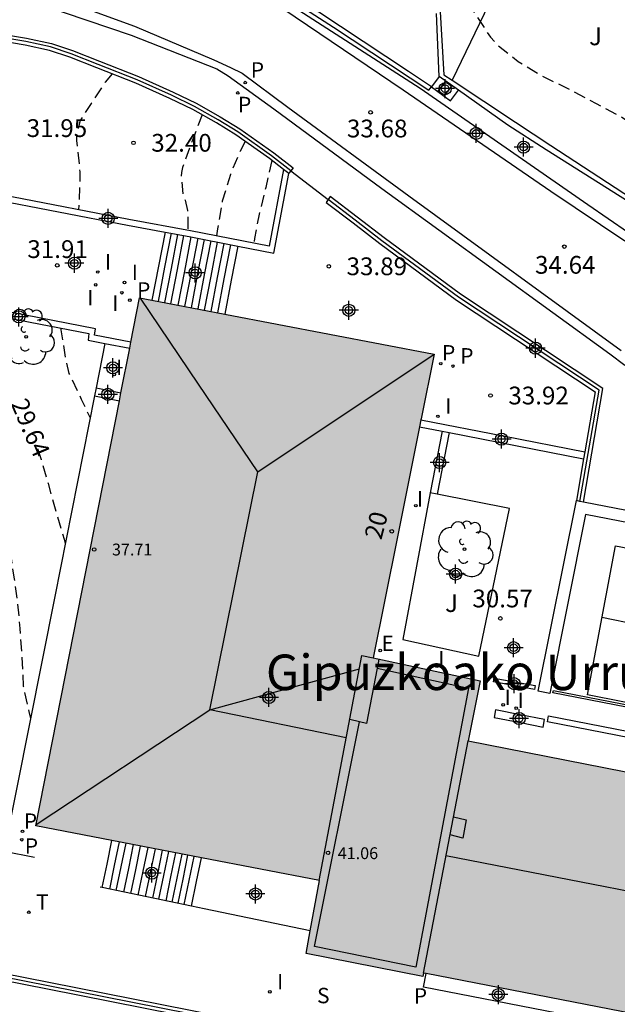
# Model space of a CAD drawing. Units: metres. Extents: x 583444 to 583795, y 4797539 to 4797790.
# Drawn here: x 583536 to 583562, y 4797572 to 4797613 of the extents above; entities that cross this region are included whole.
import ezdxf
from ezdxf.enums import TextEntityAlignment as Align

# ---------------------------------------------------------------- set-up
doc = ezdxf.new("R2010")
doc.units = ezdxf.units.M
doc.header["$MEASUREMENT"] = 0
doc.linetypes.add('TRAZOS_NORMALES', pattern=[0.75, 0.5, -0.25])
for name, color, linetype in [('020194', 31, 'TRAZOS_NORMALES'), ('020195', 30, 'TRAZOS_NORMALES'), ('020204', 9, 'Continuous'), ('020307', 24, 'Continuous'), ('020308', 9, 'Continuous'), ('060108', 9, 'Continuous'), ('060113', 4, 'Continuous'), ('060117', 9, 'Continuous'), ('060141', 9, 'Continuous'), ('060142', 4, 'Continuous'), ('070105', 6, 'Continuous'), ('070106', 6, 'Continuous'), ('070108', 9, 'VALLA'), ('080109', 9, 'Continuous'), ('080110', 9, 'Continuous'), ('080125', 6, 'Continuous'), ('080201', 9, 'Continuous'), ('080202', 9, 'Continuous'), ('080303', 9, 'Continuous'), ('080304', 9, 'Continuous'), ('080308', 9, 'Continuous'), ('100107', 3, 'Continuous'), ('100116', 71, 'Continuous'), ('100202', 3, 'Continuous'), ('100302', 7, 'Continuous'), ('110101', 9, 'Continuous'), ('110103', 9, 'Continuous'), ('210102', 4, 'Continuous'), ('210201', 9, 'Continuous'), ('210203', 4, 'Continuous'), ('210205', 4, 'Continuous'), ('210301', 9, 'Continuous'), ('210303', 4, 'Continuous'), ('210304', 9, 'Continuous'), ('210305', 4, 'Continuous'), ('220205', 1, 'Continuous'), ('220305', 1, 'Continuous'), ('240205', 1, 'Continuous'), ('240305', 1, 'Continuous'), ('270204', 9, 'Continuous'), ('270304', 9, 'Continuous'), ('990501', 21, 'Continuous'), ('C_Edificios', 5, 'Continuous'), ('Centroides', 1, 'Continuous')]:
    doc.layers.add(name, color=color, linetype=linetype)
doc.layers.add('080111', color=7, linetype='Continuous', lineweight=30)
doc.styles.add('ARIAL', font='arial.ttf', dxfattribs={"height": 1})
doc.styles.add('ARIALI', font='ariali.ttf', dxfattribs={"height": 1})
doc.styles.add('ROMANS', font='romans__.ttf', dxfattribs={"height": 1})
doc.styles.get("Standard").update_dxf_attribs({"font": 'arial.ttf'})
doc.linetypes.add('VALLA', pattern='A,1,[200,DONOSTI.shx,S=0.1,R=0,X=0,Y=0],1', length=2)

# ---------------------------------------------------------------- blocks, each defined once
blk = doc.blocks.new('REGELE')
blk.add_circle((0, 0), 0.055)
blk = doc.blocks.new('RETEL')
blk.add_circle((0, 0), 0.055)
blk = doc.blocks.new('PLUVI2')
blk.add_circle((0, 0), 0.055)
blk = doc.blocks.new('PLUVI3')
blk.add_circle((0, 0), 0.055)
blk = doc.blocks.new('REIND')
blk.add_circle((0, 0), 0.055)
blk = doc.blocks.new('ARBOL')
blk.add_circle((0, 0), 0.0587)
for centre, radius, start, end in [((-0.564, 0.381), 0.532, 92.28, 254.58), ((-0.28, 0.855), 0.3, 359.2878, 173.6078), ((0.097, 0.97), 0.21, 23.1565, 160.4665), ((0.438, 0.881), 0.24, 301.578, 139.328), ((-0.091, 0.321), 0.12, 119.14, 310.56), ((0.656, 0.288), 0.443, 319.8556, 114.7656), ((0.819, -0.249), 0.383, 235.5275, 62.0275), ((-0.556, -0.339), 0.555, 142.64, 266.54), ((-0.039, -0.384), 0.21, 189.64, 323.88), ((0.299, -0.624), 0.532, 224.67, 0.24), ((-0.301, -0.676), 0.45, 213.78, 295.32)]:
    blk.add_arc(centre, radius, start, end)
blk = doc.blocks.new('PUNTO')
blk.add_circle((0, 0), 0.075)
blk = doc.blocks.new('PLUVI1')
blk.add_circle((0, 0), 0.055)
blk = doc.blocks.new('COTAPU')
blk.add_circle((0, 0), 0.075)
blk = doc.blocks.new('BloquePortal')
blk.add_circle((0, 0), 0.075)
at = {"flags": 5}
blk.add_attdef('INDICE', text='', height=0.75, dxfattribs=at).set_placement((0, 0), align=Align.MIDDLE_CENTER)
blk = doc.blocks.new('Centroide')
for points in [[(0.402, 0), (-0.402, 0)], [(0, -0.402), (0, 0.402)]]:
    blk.add_lwpolyline(points)
for radius in [0.256, 0.159]:
    blk.add_circle((0, 0), radius)

msp = doc.modelspace()

# ---------------------------------------------------------------- hatches: boundary and pattern name
at = {"layer": '990501'}
msp.add_hatch(color=256, dxfattribs=at).paths.add_polyline_path([(583555.707, 4797585.559), (583551.191, 4797586.522), (583552.203, 4797591.571), (583553.215, 4797596.62), (583553.767, 4797599.352), (583541.333, 4797601.724), (583536.954, 4797579.437), (583548.926, 4797577.119), (583548.365, 4797574.047), (583553.29, 4797573.066), (583553.316, 4797573.219), (583581.361, 4797567.768), (583583.264, 4797577.504), (583569.236, 4797580.263), (583555.21, 4797583.021)], flags=0)

# ---------------------------------------------------------------- linework, layer by layer
at = {"layer": '020194', "flags": 128}
for points, elevation in [([(583554.65, 4797615.597), (583555.186, 4797614.353), (583555.498, 4797613.705), (583556.154, 4797612.729), (583556.466, 4797612.385), (583557.321, 4797611.705), (583558.337, 4797611.089), (583559.465, 4797610.537), (583560.609, 4797609.937), (583561.721, 4797609.337), (583562.553, 4797608.761), (583563.489, 4797608.001), (583564.073, 4797607.465), (583564.817, 4797606.785), (583565.673, 4797606.025), (583565.849, 4797605.881), (583566.777, 4797605.177), (583567.737, 4797604.537), (583567.929, 4797604.441), (583568.961, 4797603.841), (583569.479, 4797603.53)], 36.64), ([(583543.974, 4797609.453), (583543.532, 4797608.31), (583543.144, 4797607.232), (583543.1, 4797607.012), (583543.092, 4797606.78), (583543.168, 4797606.066), (583543.254, 4797605.844), (583543.362, 4797605.408), (583543.364, 4797605.18), (583543.364, 4797604.579)], 32.64), ([(583545.79, 4797608.334), (583545.576, 4797607.916), (583545.164, 4797606.94), (583544.826, 4797605.81), (583544.624, 4797604.646), (583544.581, 4797604.341)], 33.14), ([(583546.921, 4797607.525), (583546.66, 4797606.382), (583546.38, 4797605.26), (583546.182, 4797604.236), (583546.161, 4797604.03)], 33.64), ([(583532.395, 4797601.532), (583532.466, 4797600.368), (583532.586, 4797599.244), (583532.8, 4797598.126), (583533.106, 4797597.026), (583533.604, 4797595.986), (583534.244, 4797595.052), (583534.846, 4797594.07), (583535.294, 4797593.168), (583535.658, 4797592.186), (583535.856, 4797591.072), (583536.022, 4797589.934), (583536.168, 4797588.916), (583536.278, 4797587.77), (583536.362, 4797586.537), (583536.419, 4797585.327), (583536.651, 4797584.257), (583536.726, 4797583.968)], 29.14), ([(583537.997, 4797600.453), (583538.2, 4797599.182), (583538.35, 4797598.534), (583538.872, 4797597.45), (583539.245, 4797596.658)], 30.14)]:
    msp.add_lwpolyline(points, dxfattribs=dict(at, elevation=elevation))
at = {"layer": '020195', "flags": 128}
for points, elevation in [([(583540.174, 4797611.189), (583539.876, 4797610.83), (583539.29, 4797609.936), (583538.83, 4797609.22), (583538.762, 4797609.006), (583538.672, 4797608.588), (583538.666, 4797608.364), (583538.788, 4797607.27), (583538.808, 4797607.042), (583538.808, 4797606.818), (583538.78, 4797605.714), (583538.752, 4797605.449)], 32.14), ([(583537.024, 4797595.365), (583537.172, 4797594.9), (583537.466, 4797593.886), (583537.8, 4797592.684), (583538.148, 4797591.532), (583538.193, 4797591.354)], 29.64)]:
    msp.add_lwpolyline(points, dxfattribs=dict(at, elevation=elevation))
at = {"layer": '060108', "flags": 128}
for points in [[(583541.201, 4797618.295), (583553.183, 4797610.576), (583560.254, 4797605.664), (583561.982, 4797604.484), (583563.174, 4797603.76), (583564.338, 4797603.228), (583565.754, 4797602.652), (583568.066, 4797601.932), (583571.69, 4797600.9), (583576.346, 4797599.516), (583580.73, 4797598.412), (583582.977, 4797597.948), (583584.205, 4797597.764)], [(583537.235, 4797614.087), (583540.971, 4797612.823), (583544.587, 4797611.399), (583545.071, 4797611.103), (583546.995, 4797609.711), (583551.559, 4797606.343), (583561.194, 4797599.365), (583561.826, 4797598.877)]]:
    msp.add_lwpolyline(points, dxfattribs=at)
at = {"layer": '060113', "flags": 128}
for points in [[(583534.603, 4797621.085), (583533.931, 4797620.537), (583534.327, 4797620.489), (583534.671, 4797620.401), (583534.979, 4797620.257), (583535.575, 4797619.941), (583538.143, 4797618.413), (583538.823, 4797618.069), (583539.387, 4797617.889), (583540.115, 4797617.745), (583540.711, 4797617.681), (583541.239, 4797617.561), (583541.787, 4797617.301), (583543.071, 4797616.609), (583546.903, 4797614.26), (583552.463, 4797610.516), (583558.698, 4797606.236), (583561.818, 4797604.14)], [(583538.447, 4797614.167), (583541.123, 4797613.199), (583544.467, 4797611.779), (583545.175, 4797611.455), (583545.659, 4797611.207), (583547.587, 4797609.783), (583552.706, 4797606.031), (583561.674, 4797599.501)]]:
    msp.add_lwpolyline(points, dxfattribs=at)
at = {"layer": '060117', "flags": 128}
for points in [[(583553.978, 4797611.07), (583553.657, 4797610.641)], [(583553.657, 4797610.641), (583554.458, 4797610.042), (583554.795, 4797610.494)], [(583542.408, 4797604.501), (583542.131, 4797603.063), (583541.854, 4797601.625)], [(583545.482, 4797603.908), (583545.206, 4797602.473), (583544.929, 4797601.038)], [(583539.497, 4797597.93), (583540.546, 4797597.721)], [(583539.429, 4797597.587), (583540.479, 4797597.378)], [(583539.756, 4797576.826), (583539.961, 4797577.82), (583540.165, 4797578.815)], [(583543.525, 4797576.043), (583543.74, 4797577.088), (583543.945, 4797578.083)]]:
    msp.add_lwpolyline(points, dxfattribs=at)
at = {"layer": '060141', "flags": 128}
for points in [[(583553.93, 4797610.437), (583554.251, 4797610.866)], [(583554.194, 4797610.24), (583554.515, 4797610.669)], [(583542.667, 4797604.454), (583542.39, 4797603.015), (583542.113, 4797601.575)], [(583542.936, 4797604.404), (583542.659, 4797602.964), (583542.382, 4797601.524)], [(583543.193, 4797604.357), (583542.916, 4797602.916), (583542.638, 4797601.475)], [(583543.502, 4797604.299), (583543.224, 4797602.857), (583542.947, 4797601.416)], [(583543.787, 4797604.243), (583543.51, 4797602.803), (583543.233, 4797601.362)], [(583544.059, 4797604.189), (583543.782, 4797602.749), (583543.505, 4797601.31)], [(583544.34, 4797604.134), (583544.064, 4797602.695), (583543.787, 4797601.256)], [(583544.612, 4797604.08), (583544.335, 4797602.642), (583544.058, 4797601.204)], [(583544.891, 4797604.025), (583544.614, 4797602.588), (583544.338, 4797601.151)], [(583545.17, 4797603.97), (583544.894, 4797602.534), (583544.617, 4797601.098)], [(583540.074, 4797576.76), (583540.279, 4797577.756), (583540.484, 4797578.753)], [(583540.35, 4797576.703), (583540.555, 4797577.702), (583540.761, 4797578.7)], [(583540.665, 4797576.638), (583540.871, 4797577.638), (583541.077, 4797578.639)], [(583540.963, 4797576.576), (583541.169, 4797577.578), (583541.376, 4797578.581)], [(583541.278, 4797576.51), (583541.485, 4797577.515), (583541.692, 4797578.52)], [(583541.587, 4797576.446), (583541.795, 4797577.453), (583542.002, 4797578.46)], [(583541.89, 4797576.383), (583542.097, 4797577.392), (583542.305, 4797578.401)], [(583542.146, 4797576.33), (583542.354, 4797577.34), (583542.562, 4797578.351)], [(583542.448, 4797576.267), (583542.657, 4797577.28), (583542.865, 4797578.292)], [(583542.707, 4797576.214), (583542.915, 4797577.228), (583543.124, 4797578.242)], [(583542.958, 4797576.161), (583543.167, 4797577.178), (583543.376, 4797578.194)], [(583543.219, 4797576.107), (583543.429, 4797577.125), (583543.638, 4797578.143)]]:
    msp.add_lwpolyline(points, dxfattribs=at)
at = {"layer": '060142', "flags": 128}
msp.add_lwpolyline([(583558.603, 4797584.08), (583583.127, 4797579.294), (583583.075, 4797579.036), (583558.553, 4797583.821), (583558.603, 4797584.08)], dxfattribs=at)
at = {"layer": '070105', "flags": 128}
for points in [[(583553.657, 4797610.641), (583552.684, 4797611.29), (583546.023, 4797615.708), (583541.663, 4797618.664), (583540.631, 4797619.24), (583539.139, 4797619.149), (583538.807, 4797618.798)], [(583556.61, 4797618.859), (583556.538, 4797618.706), (583556.5, 4797618.731), (583556.039, 4797618.995), (583554.013, 4797614.039), (583554.179, 4797611.147), (583554.526, 4797610.917)], [(583541.201, 4797618.295), (583541.635, 4797618.236), (583549.519, 4797613.156), (583553.544, 4797610.492), (583553.657, 4797610.641)], [(583553.978, 4797611.07), (583553.867, 4797613.733)], [(583535.463, 4797612.879), (583536.559, 4797612.695), (583537.615, 4797612.463), (583538.495, 4797612.167), (583539.643, 4797611.723), (583541.291, 4797611.067), (583542.743, 4797610.415), (583543.719, 4797609.939), (583544.731, 4797609.375), (583545.563, 4797608.863), (583546.995, 4797607.847), (583547.814, 4797607.216), (583547.72, 4797607.094)], [(583547.412, 4797607.146), (583546.816, 4797607.606), (583545.397, 4797608.613), (583544.579, 4797609.116), (583543.58, 4797609.673), (583542.616, 4797610.143), (583541.173, 4797610.791), (583539.533, 4797611.444), (583538.393, 4797611.885), (583537.534, 4797612.174), (583536.501, 4797612.401), (583535.417, 4797612.583)], [(583554.795, 4797610.494), (583553.978, 4797611.07)], [(583554.526, 4797610.917), (583557.203, 4797609.141), (583558.698, 4797608.159), (583562.104, 4797605.932)], [(583583.228, 4797599.152), (583583.161, 4797599), (583562.276, 4797605.597), (583558.494, 4797607.982), (583556.881, 4797609.024), (583554.795, 4797610.494)], [(583547.412, 4797607.146), (583546.803, 4797603.903), (583543.475, 4797604.559), (583540.871, 4797605.039), (583530.987, 4797606.953)], [(583545.482, 4797603.908), (583547.002, 4797603.608), (583547.635, 4797606.975)], [(583547.635, 4797606.975), (583547.412, 4797607.146)], [(583547.72, 4797607.094), (583547.637, 4797606.986), (583547.635, 4797606.975)], [(583534.972, 4797602.988), (583535.018, 4797603.233), (583531.663, 4797603.816), (583531.866, 4797605.153), (583532.069, 4797606.49), (583540.824, 4797604.793), (583542.408, 4797604.501)], [(583560.07, 4797593.106), (583560.896, 4797597.901), (583554.879, 4797601.881), (583551.654, 4797604.255), (583549.382, 4797606.008), (583549.296, 4797605.879)], [(583549.296, 4797605.879), (583549.216, 4797605.757), (583550.344, 4797604.887), (583551.471, 4797604.017), (583554.707, 4797601.635), (583560.567, 4797597.759), (583560.131, 4797595.229)], [(583542.408, 4797604.501), (583543.427, 4797604.314), (583545.482, 4797603.908)], [(583530.034, 4797601.986), (583534.591, 4797601.11), (583539.192, 4797600.222), (583539.155, 4797599.945), (583539.869, 4797599.803)], [(583540.964, 4797599.848), (583539.435, 4797600.155), (583539.471, 4797600.423), (583534.694, 4797601.344)], [(583539.869, 4797599.803), (583540.914, 4797599.595)], [(583553.206, 4797596.573), (583556.689, 4797595.897), (583560.131, 4797595.229)], [(583553.147, 4797596.279), (583554.108, 4797596.092)], [(583554.108, 4797596.092), (583554.403, 4797596.035)], [(583554.403, 4797596.035), (583560.08, 4797594.934)], [(583560.131, 4797595.229), (583560.08, 4797594.934)], [(583560.08, 4797594.934), (583559.775, 4797593.163)], [(583583.785, 4797580.156), (583583.32, 4797580.25), (583584.84, 4797587.791), (583560.167, 4797592.578), (583558.653, 4797585.021), (583558.163, 4797585.119), (583559.775, 4797593.163)], [(583559.923, 4797593.134), (583559.775, 4797593.163)], [(583560.07, 4797593.106), (583559.923, 4797593.134)], [(583585.43, 4797588.186), (583560.07, 4797593.106)], [(583556.361, 4797584.324), (583556.299, 4797584.01), (583557.415, 4797583.791), (583558.369, 4797583.603), (583558.431, 4797583.917), (583557.396, 4797584.121), (583556.361, 4797584.324)], [(583535.615, 4797578.364), (583536.898, 4797578.108)], [(583583.264, 4797577.504), (583583.974, 4797577.339), (583581.974, 4797567.043), (583553.319, 4797572.628), (583553.436, 4797573.195)], [(583539.756, 4797576.826), (583539.671, 4797576.844)], [(583543.525, 4797576.043), (583539.756, 4797576.826)], [(583548.539, 4797575.001), (583544.063, 4797575.932), (583543.525, 4797576.043)], [(583527.696, 4797574.738), (583530.631, 4797574.186), (583537.5, 4797572.83), (583548.248, 4797570.71), (583554.67, 4797569.45), (583558.444, 4797568.673), (583564.039, 4797567.56), (583572.683, 4797565.84), (583581.057, 4797564.141)], [(583548.19, 4797570.416), (583537.442, 4797572.536), (583530.574, 4797573.892)]]:
    msp.add_lwpolyline(points, dxfattribs=at)
at = {"layer": '070106', "flags": 128}
msp.add_lwpolyline([(583547.72, 4797607.094), (583548.511, 4797606.485), (583549.296, 4797605.879)], dxfattribs=at)
at = {"layer": '070108', "flags": 128}
for points in [[(583547.72, 4797607.094), (583546.899, 4797607.727), (583545.478, 4797608.736), (583544.653, 4797609.243), (583543.648, 4797609.803), (583542.677, 4797610.277), (583541.224, 4797610.93), (583539.58, 4797611.584), (583538.44, 4797612.025), (583537.568, 4797612.318), (583536.524, 4797612.547), (583535.438, 4797612.73), (583534.172, 4797612.908), (583532.314, 4797613.008), (583530.477, 4797613.08), (583528.939, 4797613.1), (583527.871, 4797613.04), (583527.348, 4797612.959), (583526.879, 4797612.851), (583525.893, 4797612.628), (583524.41, 4797612.143), (583523.44, 4797611.638), (583522.355, 4797611.017), (583521.488, 4797610.237), (583520.629, 4797609.421), (583519.887, 4797608.638), (583518.685, 4797607.041), (583517.289, 4797600.351), (583515.436, 4797591.372), (583513.761, 4797582.728), (583513.126, 4797579.352), (583514.815, 4797577.008), (583530.605, 4797574.04), (583537.472, 4797572.685), (583548.221, 4797570.564), (583554.641, 4797569.304), (583562.696, 4797567.678), (583570.36, 4797566.146), (583575.632, 4797565.102), (583581.024, 4797563.993)], [(583559.923, 4797593.134), (583560.732, 4797597.83), (583554.793, 4797601.758), (583551.56, 4797604.133), (583550.431, 4797605.005), (583549.296, 4797605.879)]]:
    msp.add_lwpolyline(points, dxfattribs=at)
at = {"layer": '080109', "flags": 128}
for points in [[(583546.319, 4797594.387), (583543.824, 4797598.079), (583541.364, 4797601.718)], [(583546.319, 4797594.387), (583553.765, 4797599.343)], [(583544.295, 4797584.331), (583546.319, 4797594.387)], [(583544.295, 4797584.331), (583550.611, 4797586.056)], [(583536.963, 4797579.484), (583544.295, 4797584.331)], [(583550.057, 4797583.15), (583544.295, 4797584.331)], [(583554.263, 4797578.179), (583568.295, 4797575.449), (583582.328, 4797572.718)]]:
    msp.add_lwpolyline(points, dxfattribs=at)
at = {"layer": '080110', "flags": 128}
for points in [[(583548.909, 4797577.122), (583549.814, 4797581.872), (583550.719, 4797586.623), (583551.191, 4797586.523)], [(583553.316, 4797573.219), (583555.21, 4797583.021)]]:
    msp.add_lwpolyline(points, dxfattribs=at)
at = {"layer": '080111', "flags": 128}
for points in [[(583540.964, 4797599.848), (583541.333, 4797601.724), (583541.854, 4797601.625)], [(583541.854, 4797601.625), (583544.929, 4797601.038)], [(583544.929, 4797601.038), (583553.767, 4797599.352), (583553.215, 4797596.62)], [(583540.914, 4797599.595), (583540.964, 4797599.848)], [(583540.546, 4797597.721), (583540.914, 4797599.595)], [(583540.479, 4797597.378), (583540.546, 4797597.721)], [(583540.165, 4797578.815), (583536.954, 4797579.437), (583540.479, 4797597.378)], [(583553.206, 4797596.573), (583553.147, 4797596.279)], [(583553.215, 4797596.62), (583553.206, 4797596.573)], [(583553.147, 4797596.279), (583552.203, 4797591.571), (583551.191, 4797586.522), (583555.707, 4797585.559), (583555.21, 4797583.021), (583569.236, 4797580.263), (583583.264, 4797577.504)], [(583543.945, 4797578.083), (583540.165, 4797578.815)], [(583548.539, 4797575.001), (583548.926, 4797577.119), (583543.945, 4797578.083)], [(583583.264, 4797577.504), (583581.361, 4797567.768), (583553.436, 4797573.195)], [(583553.436, 4797573.195), (583553.316, 4797573.219), (583553.29, 4797573.066), (583548.365, 4797574.047), (583548.539, 4797575.001)]]:
    msp.add_lwpolyline(points, dxfattribs=at)
at = {"layer": '080125', "flags": 128}
for points in [[(583551.438, 4797586.469), (583551.364, 4797586.086)], [(583551.364, 4797586.086), (583555.215, 4797585.243), (583552.991, 4797573.46), (583548.719, 4797574.34), (583550.625, 4797583.821)], [(583551.364, 4797586.086), (583550.911, 4797583.755), (583550.625, 4797583.821)], [(583550.625, 4797583.821), (583550.204, 4797583.918)], [(583554.589, 4797579.809), (583555.127, 4797579.691), (583554.975, 4797578.915), (583554.442, 4797579.047)]]:
    msp.add_lwpolyline(points, dxfattribs=at)
at = {"layer": '100107', "flags": 128}
msp.add_lwpolyline([(583556.61, 4797618.859), (583557.999, 4797618.116), (583554.526, 4797610.917)], dxfattribs=at)
at = {"layer": '100116', "flags": 128}
for points in [[(583539.869, 4797599.803), (583539.497, 4797597.93)], [(583539.497, 4797597.93), (583539.429, 4797597.587)], [(583539.429, 4797597.587), (583537.748, 4797589.111), (583535.615, 4797578.364)], [(583553.599, 4797593.491), (583552.447, 4797587.307)], [(583552.447, 4797587.307), (583555.655, 4797586.595), (583556.951, 4797592.835), (583553.893, 4797593.433)], [(583553.893, 4797593.433), (583553.599, 4797593.491)]]:
    msp.add_lwpolyline(points, dxfattribs=at)
at = {"layer": '110101', "flags": 128}
msp.add_lwpolyline([(583560.855, 4797588.237), (583562.353, 4797587.929), (583563.851, 4797587.621)], dxfattribs=at)
at = {"layer": '110103', "flags": 128}
msp.add_lwpolyline([(583563.295, 4797584.365), (583560.239, 4797584.963), (583561.423, 4797591.259), (583571.223, 4797589.395), (583570.705, 4797586.247)], dxfattribs=at)
at = {"layer": '210102', "flags": 128}
for points in [[(583554.108, 4797596.092), (583553.599, 4797593.491)], [(583554.403, 4797596.035), (583553.893, 4797593.433)], [(583558.007, 4797585.187), (583556.272, 4797585.509), (583556.303, 4797585.675), (583558.038, 4797585.353), (583558.007, 4797585.187)], [(583558.806, 4797585.148), (583583.249, 4797580.399), (583583.229, 4797580.294), (583558.786, 4797585.043), (583558.806, 4797585.148)]]:
    msp.add_lwpolyline(points, dxfattribs=at)

# ---------------------------------------------------------------- block references
at = {"layer": '020204', "rotation": 359.9987685839998}
for p in [(583551.086, 4797609.558, 33.682), (583541.074, 4797608.272, 32.4), (583559.265, 4797603.89, 34.642), (583537.855, 4797603.097, 31.91), (583549.322, 4797603.058, 33.89), (583556.153, 4797597.602, 33.918), (583556.565, 4797588.19, 30.57)]:
    msp.add_blockref('COTAPU', p, dxfattribs=at)
at = {"layer": '080201', "rotation": 359.9987685839998}
for p in [(583539.416, 4797591.099, 37.705), (583549.288, 4797578.291, 41.057)]:
    msp.add_blockref('PUNTO', p, dxfattribs=at)
at = {"layer": '080202', "rotation": 359.9987685839998}
msp.add_blockref('BloquePortal', (583551.98, 4797591.868), dxfattribs=at)
at = {"layer": '100202', "rotation": 359.9987685839998}
for p in [(583536.543, 4797600.079), (583555.055, 4797591.115)]:
    msp.add_blockref('ARBOL', p, dxfattribs=at)
at = {"layer": '210201', "rotation": 359.9987685839998}
for p in [(583540.919, 4797601.629, 31.891), (583554.048, 4797598.946, 34.007), (583536.39, 4797579.201, 28.293)]:
    msp.add_blockref('PLUVI1', p, dxfattribs=at)
at = {"layer": '210203', "rotation": 359.9987685839998}
msp.add_blockref('PLUVI2', (583545.475, 4797610.378, 33.106), dxfattribs=at)
at = {"layer": '210205', "rotation": 359.9987685839998}
for p in [(583545.794, 4797610.814, 32.945), (583554.566, 4797598.846, 33.993), (583536.356, 4797578.847, 28.282)]:
    msp.add_blockref('PLUVI3', p, dxfattribs=at)
at = {"layer": '220205', "rotation": 359.9987685839998}
msp.add_blockref('REGELE', (583551.495, 4797586.835, 30.397), dxfattribs=at)
at = {"layer": '240205', "rotation": 359.9987685839998}
msp.add_blockref('RETEL', (583536.658, 4797575.784, 27.941), dxfattribs=at)
at = {"layer": '270204', "rotation": 359.9987685839998}
for p in [(583539.564, 4797602.817, 31.895), (583539.478, 4797602.275, 31.886), (583540.695, 4797602.372, 31.891), (583540.588, 4797601.943, 31.891), (583540.26, 4797598.493, 30.21), (583553.93, 4797596.723, 34.024), (583552.997, 4797592.952, 30.375), (583553.887, 4797586.171, 30.473), (583556.687, 4797584.539, 30.473), (583557.239, 4797584.403, 30.473), (583546.833, 4797572.425, 28.598)]:
    msp.add_blockref('REIND', p, dxfattribs=at)
at = {"layer": 'C_Edificios', "rotation": 359.9987685839998}
msp.add_blockref('Centroide', (583546.793, 4797584.853), dxfattribs=at)
at = {"layer": 'Centroides', "rotation": 359.9987685839998}
for p in [(583554.232, 4797610.559), (583555.543, 4797608.67), (583557.547, 4797608.09), (583540.008, 4797605.081), (583538.581, 4797603.191), (583543.677, 4797602.781), (583550.167, 4797601.201), (583536.231, 4797600.922), (583558.05, 4797599.601), (583540.205, 4797598.772), (583539.991, 4797597.652), (583556.615, 4797595.762), (583554.001, 4797594.772), (583554.677, 4797590.063), (583557.126, 4797586.954), (583557.151, 4797585.434), (583546.794, 4797584.855), (583557.357, 4797583.964), (583541.846, 4797577.436), (583546.224, 4797576.556), (583556.482, 4797572.307)]:
    msp.add_blockref('Centroide', p, dxfattribs=at)

# ---------------------------------------------------------------- texts
at = {"layer": '020307', "style": 'ARIALI'}
msp.add_text('29.64', height=0.75, rotation=293.2708, dxfattribs=at).set_placement((583535.879, 4797597.268))
at = {"layer": '020308', "style": 'ARIAL'}
for s, p in [('31.95', (583536.564, 4797608.517)), ('33.68', (583550.087, 4797608.501)), ('32.40', (583541.824, 4797607.897)), ('31.91', (583536.593, 4797603.408)), ('34.64', (583558.029, 4797602.744)), ('33.89', (583550.071, 4797602.683)), ('33.92', (583556.903, 4797597.227)), ('30.57', (583555.383, 4797588.657))]:
    msp.add_text(s, height=0.75, dxfattribs=at).set_placement(p)
at = {"layer": '080303', "style": 'ARIAL'}
for s, p in [('37.71', (583540.166, 4797590.849)), ('41.06', (583549.7, 4797578.027))]:
    msp.add_text(s, height=0.5, rotation=359.9988, dxfattribs=at).set_placement(p)
at = {"layer": '080304', "style": 'ARIALI'}
msp.add_text('Gipuzkoako Urrutiko Batxiler Institutua', height=1.5, dxfattribs=at).set_placement((583546.666, 4797585.166))
at = {"layer": '080308', "style": 'ARIALI'}
msp.add_text('20', height=0.75, rotation=75.3251, dxfattribs=at).set_placement((583551.539, 4797591.479))
at = {"layer": '100302', "style": 'ARIAL'}
for p in [(583560.313, 4797612.392), (583554.233, 4797588.463)]:
    msp.add_text('J', height=0.75, rotation=359.9988, dxfattribs=at).set_placement(p)
at = {"layer": '210301', "style": 'ROMANS'}
for p in [(583541.225, 4797601.735), (583554.102, 4797599.082), (583536.444, 4797579.307), (583552.911, 4797571.928)]:
    msp.add_text('P', height=0.65, rotation=359.9988, dxfattribs=at).set_placement(p)
at = {"layer": '210303', "style": 'ROMANS'}
msp.add_text('P', height=0.65, rotation=359.9988, dxfattribs=at).set_placement((583545.487, 4797609.564))
at = {"layer": '210304', "style": 'ROMANS'}
msp.add_text('S', height=0.65, rotation=359.9988, dxfattribs=at).set_placement((583548.825, 4797571.942))
at = {"layer": '210305', "style": 'ROMANS'}
for p in [(583546.026, 4797611.024), (583554.872, 4797598.952), (583536.484, 4797578.256)]:
    msp.add_text('P', height=0.65, rotation=359.9988, dxfattribs=at).set_placement(p)
at = {"layer": '220305', "style": 'ROMANS'}
msp.add_text('E', height=0.65, rotation=359.9988, dxfattribs=at).set_placement((583551.546, 4797586.815))
at = {"layer": '240305', "style": 'ROMANS'}
msp.add_text('T', height=0.65, rotation=359.9988, dxfattribs=at).set_placement((583536.964, 4797575.89))
at = {"layer": '270304', "style": 'ROMANS'}
for p in [(583539.87, 4797602.923), (583541.001, 4797602.478), (583539.117, 4797601.411), (583540.181, 4797601.177), (583540.34, 4797598.464), (583554.236, 4797596.829), (583553.038, 4797592.914), (583553.942, 4797586.171), (583556.742, 4797584.539), (583557.294, 4797584.403), (583547.139, 4797572.531)]:
    msp.add_text('I', height=0.65, rotation=359.9988, dxfattribs=at).set_placement(p)

doc.saveas('drawing.dxf')
